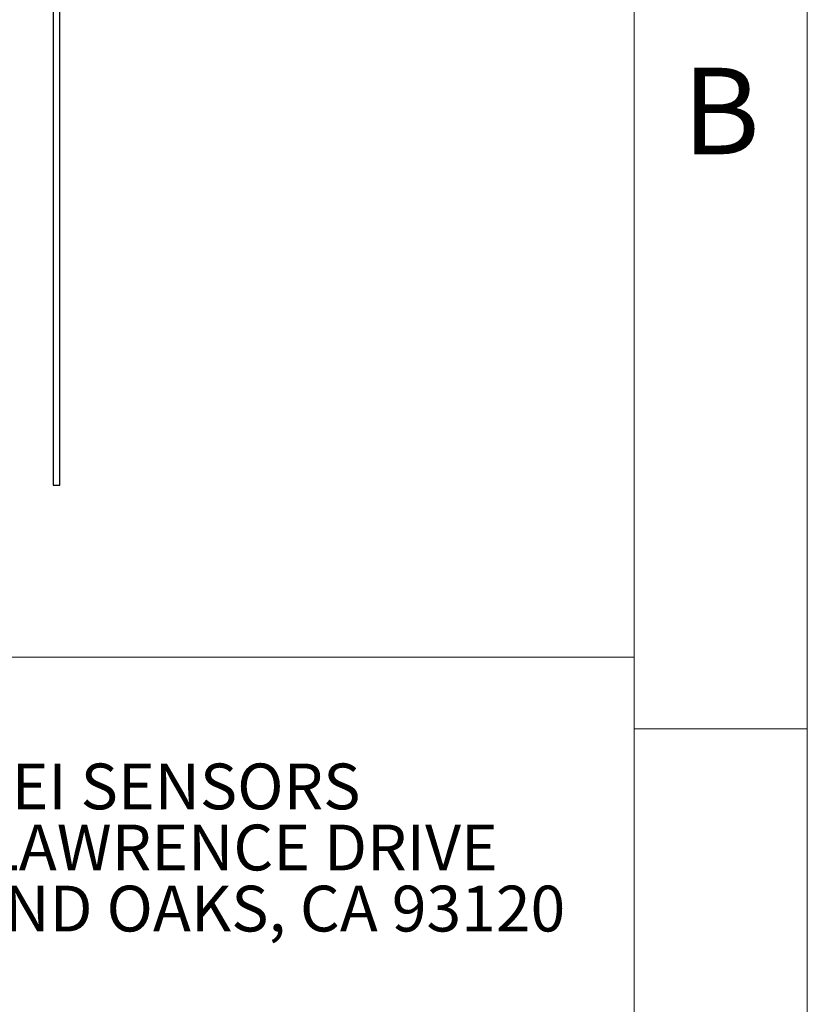
# Model space of a CAD drawing. Units: inches. Extents: x 0 to 17, y 0 to 11.
# Drawn here: x 15.2 to 17, y 2.1 to 4.4 of the extents above; entities that cross this region are included whole.
import ezdxf

# ---------------------------------------------------------------- set-up
doc = ezdxf.new("R2010")
doc.units = ezdxf.units.IN
doc.header["$MEASUREMENT"] = 0
doc.styles.add('SLDTEXTSTYLE0', font='TXT', dxfattribs={"width": 0.75})

# ---------------------------------------------------------------- blocks, each defined once
blk = doc.blocks.new('SW_NOTE_7')
at = {"color": 0, "linetype": 'Continuous', "lineweight": 0, "char_height": 0.104167, "attachment_point": 2, "style": 'SLDTEXTSTYLE0'}
for s, insert in [('BEI SENSORS', (0.4053, 0.1343)), ('1461 LAWRENCE DRIVE', (0.4041, -0.0046)), ('THOUSAND OAKS, CA 93120', (0.3928, -0.1435))]:
    blk.add_mtext(s, dxfattribs=dict(at, insert=insert))

msp = doc.modelspace()

# ---------------------------------------------------------------- linework, layer by layer
at = {"color": 7, "linetype": 'Continuous', "lineweight": 18}
for p, q in [((17, 0), (17, 11)), ((16.6063, 0.3937), (16.6063, 10.6063)), ((16.6063, 2.91339), (8.8937, 2.91339)), ((16.6063, 2.75), (17, 2.75))]:
    msp.add_line(p, q, dxfattribs=at)
at = {"color": 7, "linetype": 'Continuous', "lineweight": 25}
for p, q in [((15.28534, 5.70008), (15.28534, 3.30444)), ((15.30034, 3.30444), (15.30034, 5.70008)), ((15.28534, 3.30444), (15.30034, 3.30444))]:
    msp.add_line(p, q, dxfattribs=at)

# ---------------------------------------------------------------- block references
at = {"color": 7, "linetype": 'Continuous', "lineweight": 0}
msp.add_blockref('SW_NOTE_7', (15.13543, 2.53686), dxfattribs=at)

# ---------------------------------------------------------------- texts
at = {"color": 7, "linetype": 'Continuous', "lineweight": 0, "insert": (16.80398, 4.25383), "char_height": 0.19685, "attachment_point": 2, "style": 'SLDTEXTSTYLE0'}
msp.add_mtext('B', dxfattribs=at)

doc.saveas('drawing.dxf')
